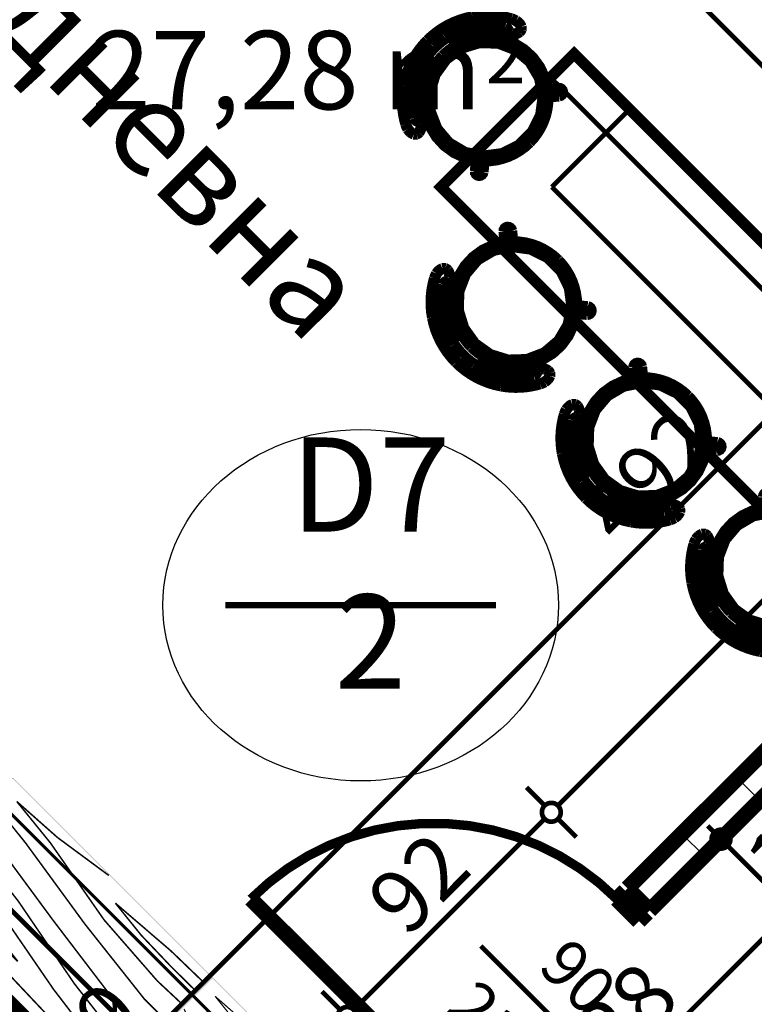
# Model space of a CAD drawing. Extents: x 77007 to 96231, y 86362 to 97631.
# Drawn here: x 80419 to 80653, y 90542 to 90856 of the extents above; entities that cross this region are included whole.
import ezdxf
from ezdxf.enums import TextEntityAlignment as Align

# ---------------------------------------------------------------- set-up
doc = ezdxf.new("R2010")
doc.units = 0
doc.header["$MEASUREMENT"] = 0
doc.linetypes.add('Dashed3', pattern=[35.111111, 16.666667, -18.444444])
doc.linetypes.add('Double Dashed copy', pattern=[226.666667, 100, -50, 26.666667, -50])
for name, color, linetype in [('0help', 7, 'Continuous'), ('Fills', 7, 'Continuous'), ('KOTI-ext', 7, 'Continuous'), ('N stai', 7, 'Continuous'), ('TEXT', 7, 'Continuous'), ('wall-ext', 7, 'Continuous')]:
    doc.layers.add(name, color=color, linetype=linetype)
doc.styles.add('GENERATED_STYLE_1', font='TIMES.TTF')
doc.dimstyles.new('Dimstyle_6D6DD', dxfattribs={"dimtxt": 20, "dimasz": 11.4, "dimexe": 0.18, "dimexo": 0, "dimgap": 0.09, "dimtad": 1, "dimdec": 0, "dimzin": 0, "dimdsep": 46, "dimtxsty": 'GENERATED_STYLE_1', "dimblk": 'ARROWHEAD_1', "dimblk1": 'ARROWHEAD_1', "dimblk2": 'ARROWHEAD_1', "dimcen": 0.09, "dimclrd": 11, "dimclre": 11, "dimclrt": 11, "dimazin": 0, "dimtfac": 1, "dimtdec": 4, "dimtmove": 0, "dimatfit": 0, "dimfxl": 0, "dimtolj": 1, "dimtzin": 0, "dimarcsym": 0})

# ---------------------------------------------------------------- blocks, each defined once
blk = doc.blocks.new('HATCH_1075', base_point=(80075.94, 90894.61))
at = {"layer": 'Fills', "color": 133, "style": 'GENERATED_STYLE_1', "oblique": 0}
blk.add_text('27,28 m', height=25, dxfattribs=at).set_placement((80565.94, 90827.09), align=Align.RIGHT)
blk.add_text('2', height=16.67, dxfattribs=at).set_placement((80567.18, 90835.42))
blk = doc.blocks.new('D1_Metal_1339')
at = {"color": 0, "linetype": 'Continuous', "const_width": 5}
for points in [[(41.2, 0), (41.2, 82.4)], [(-41.2, 0), (-45, 0)], [(-45, 0), (-45, -10)], [(-41.2, -10), (-41.2, 0)], [(45, 0), (41.2, 0)], [(41.2, 0), (41.2, -10)], [(45, -10), (45, 0)], [(-45, -10), (-41.2, -10)], [(41.2, -10), (45, -10)]]:
    blk.add_lwpolyline(points, dxfattribs=at)
at = {"color": 0, "linetype": 'Continuous', "const_width": 3}
blk.add_lwpolyline([(41.2, 82.4, 0.414214), (-41.2, 0)], format="xyb", dxfattribs=at)
blk = doc.blocks.new('Window-Door_Marker_-_70_20130')
at = {"color": 11, "linetype": 'Continuous', "const_width": 1.5}
blk.add_lwpolyline([(0, -30), (0, 20)], dxfattribs=at)
blk.add_lwpolyline([(-20, -50, 1), (20, -50, 1)], format="xyb", close=True, dxfattribs=at)
at = {"color": 11, "style": 'GENERATED_STYLE_1'}
for tag, p in [('AC_WIDO_B_SIZE', (-22.5, 13.75)), ('AC_WIDO_A_SIZE', (7.5, 2.5))]:
    blk.add_attdef(tag, p, '', height=15, rotation=-90, dxfattribs=at)
blk.add_attdef('AC_MarkerText_1', (-5.625, -57.5), '', height=15, dxfattribs=at)
blk = doc.blocks.new('WALL_3256', base_point=(80489.95, 90456.56))
at = {"layer": 'wall-ext'}
h = blk.add_hatch(dxfattribs=at)
h.set_pattern_fill('CONCRETE BLOCK', scale=25, angle=45, style=0, pattern_type=0)
h.set_pattern_definition([(45, (0, 0), (-17.6776695, 17.6776695), []), (135, (0, 0), (17.6776695, 17.6776695), [])])
h.paths.add_polyline_path([(80800.02, 90752.49), (80792.95, 90759.56), (80612.28, 90578.89), (80619.36, 90571.82)], flags=0)
at = {"layer": 'wall-ext', "color": 7, "linetype": 'Continuous', "const_width": 5}
for points in [[(80849.87, 90816.48), (80612.28, 90578.89)], [(80619.36, 90571.82), (80663.9, 90616.37)], [(80612.28, 90578.89), (80619.36, 90571.82)]]:
    blk.add_lwpolyline(points, dxfattribs=at)
at = {"layer": 'wall-ext', "color": 133, "xscale": -1, "rotation": 44.99999999999562}
blk.add_blockref('D1_Metal_1339', (80579.76, 90546.36), dxfattribs=at)
at = {"layer": 'wall-ext', "color": 133, "rotation": 44.99999999999562}
blk.add_blockref('Window-Door_Marker_-_70_20130', (80579.76, 90546.36), dxfattribs=at).add_auto_attribs({'AC_MarkerText_1': '2', 'AC_WIDO_A_SIZE': '90', 'AC_WIDO_B_SIZE': '210'})
blk = doc.blocks.new('WALL_3455', base_point=(80659.3, 90287.21))
at = {"layer": 'wall-ext', "color": 7, "linetype": 'Continuous', "const_width": 5}
blk.add_lwpolyline([(80447.88, 90509.95), (80069.58, 90888.25)], dxfattribs=at)
blk = doc.blocks.new('PLN_BIBF2-7')
at = {"layer": '0help', "color": 0, "linetype": 'ByBlock'}
for points, const_width in [([(320, -64), (-320, -64)], 0.5), ([(-320, -64), (-320, -704)], 0.5), ([(320, -704), (320, -64)], 0.5), ([(-297, -103.7), (-312, -104.1)], 3.5), ([(-15, -126.2), (-297, -103.7)], 3.5), ([(312, -112.2), (180, -115.7)], 3.5), ([(180, -115.7), (-15, -126.2)], 3.5), ([(-314.1, -176.8), (-18, -189.2)], 3.5), ([(216, -180.2), (315, -166.7)], 3.5), ([(-18, -189.2), (-180, -225.2)], 3.5), ([(84, -211.7), (216, -180.2)], 3.5), ([(-120, -280.2), (84, -211.7)], 3.5), ([(-180, -225.2), (-312.1, -243.4)], 3.5), ([(108, -288.2), (231, -261.2)], 3.5), ([(231, -261.2), (309, -256.7)], 3.5), ([(-314.2, -321.2), (-120, -280.2)], 3.5), ([(-114, -364.7), (108, -288.2)], 3.5), ([(177, -360.2), (309, -346.7)], 3.5), ([(-314, -407.1), (-114, -364.7)], 3.5), ([(-27, -409.7), (177, -360.2)], 3.5), ([(-294, -482.7), (-27, -409.7)], 3.5), ([(30, -490.7), (246, -445.7)], 3.5), ([(246, -445.7), (312, -445.7)], 3.5), ([(-314.1, -493.7), (-294, -482.7)], 3.5), ([(-195, -553.7), (30, -490.7)], 3.5), ([(237, -535.7), (54, -558.2)], 3.5), ([(312, -540.2), (237, -535.7)], 3.5), ([(-311.9, -576.8), (-195, -553.7)], 3.5), ([(54, -558.2), (-156, -625.7)], 3.5), ([(-156, -625.7), (-276, -648.2)], 3.5), ([(138, -621.2), (45, -639.2)], 3.5), ([(237, -616.7), (138, -621.2)], 3.5), ([(309, -617.7), (237, -616.7)], 3.5), ([(-276, -648.2), (-153, -661.7)], 3.5), ([(45, -639.2), (210, -661.7)], 3.5), ([(-153, -661.7), (-9.9, -700.3)], 3.5), ([(210, -661.7), (309, -665.2)], 3.5), ([(-320, -704), (320, -704)], 0.5)]:
    blk.add_lwpolyline(points, dxfattribs=dict(at, const_width=const_width))
blk = doc.blocks.new('Design_Chair_02_4417')
at = {"layer": '0help', "color": 0, "linetype": 'ByBlock', "const_width": 3.5}
for points in [[(24.5, 46), (22.45, 45.92), (20.4, 45.69), (18.39, 45.31), (16.4, 44.78), (14.47, 44.09), (12.59, 43.27), (10.78, 42.31), (9.06, 41.21)], [(39.94, 41.21), (38.22, 42.31), (36.41, 43.27), (34.53, 44.09), (32.6, 44.78), (30.61, 45.31), (28.6, 45.69), (26.55, 45.92), (24.5, 46)], [(19.97, 42.41), (17.54, 41.81), (15.19, 40.96), (12.94, 39.87), (10.82, 38.56), (8.85, 37.03), (7.06, 35.31), (5.46, 33.41), (4.07, 31.36)], [(24.5, 42.78), (23.93, 42.77), (23.36, 42.75), (22.8, 42.72), (22.23, 42.67), (21.67, 42.61), (21.1, 42.54), (20.54, 42.45), (19.98, 42.35)], [(20.28, 40.85), (19.98, 42.35)], [(29.02, 42.35), (28.46, 42.45), (27.9, 42.54), (27.33, 42.61), (26.77, 42.67), (26.2, 42.72), (25.64, 42.75), (25.07, 42.77), (24.5, 42.78)], [(28.72, 40.85), (29.02, 42.35)], [(44.93, 31.36), (43.54, 33.41), (41.94, 35.31), (40.15, 37.03), (38.18, 38.56), (36.06, 39.87), (33.81, 40.96), (31.46, 41.81), (29.03, 42.41)], [(9.06, 41.21), (7.78, 40.28), (6.57, 39.28), (5.41, 38.2), (4.33, 37.06), (3.31, 35.86), (2.37, 34.61), (1.5, 33.3), (0.71, 31.94)], [(20.28, 40.85), (19.15, 40.61), (18.04, 40.3), (16.94, 39.94), (15.86, 39.52), (14.81, 39.05), (13.79, 38.53), (12.79, 37.95), (11.83, 37.32)], [(24.5, 39.08), (23.11, 39.03), (21.72, 38.88), (20.35, 38.65), (19, 38.31), (17.68, 37.89), (16.39, 37.38), (15.14, 36.77), (13.94, 36.09)], [(35.06, 36.09), (33.86, 36.77), (32.61, 37.38), (31.32, 37.89), (30, 38.31), (28.65, 38.65), (27.28, 38.88), (25.89, 39.03), (24.5, 39.08)], [(37.17, 37.32), (36.21, 37.95), (35.21, 38.53), (34.19, 39.05), (33.14, 39.52), (32.06, 39.94), (30.96, 40.3), (29.85, 40.61), (28.72, 40.85)], [(48.29, 31.94), (47.5, 33.3), (46.63, 34.61), (45.69, 35.86), (44.67, 37.06), (43.59, 38.2), (42.43, 39.28), (41.22, 40.28), (39.94, 41.21)], [(11.83, 37.32), (10.78, 36.56), (9.78, 35.73), (8.84, 34.85), (7.95, 33.92), (7.11, 32.93), (6.34, 31.9), (5.63, 30.83), (4.98, 29.71)], [(12.27, 34.97), (11.02, 36.74)], [(12.27, 34.97), (12.56, 34.71), (12.92, 34.57), (13.32, 34.58), (13.67, 34.73), (13.95, 35.01), (14.09, 35.37), (14.08, 35.76), (13.92, 36.11)], [(12.66, 37.87), (13.92, 36.11)], [(35.08, 36.11), (34.92, 35.76), (34.91, 35.37), (35.05, 35.01), (35.33, 34.73), (35.68, 34.58), (36.08, 34.57), (36.44, 34.71), (36.73, 34.97)], [(36.34, 37.87), (35.08, 36.11)], [(36.73, 34.97), (37.98, 36.74)], [(44.02, 29.71), (43.37, 30.83), (42.66, 31.9), (41.89, 32.93), (41.05, 33.92), (40.16, 34.85), (39.22, 35.73), (38.22, 36.56), (37.17, 37.32)], [(12.29, 34.95), (9.51, 32.37), (7.28, 29.3), (5.69, 25.87), (4.81, 22.21), (4.65, 18.45), (5.23, 14.73), (6.53, 11.18), (8.49, 7.95)], [(40.51, 7.95), (42.47, 11.18), (43.77, 14.73), (44.35, 18.45), (44.19, 22.21), (43.31, 25.87), (41.72, 29.3), (39.49, 32.37), (36.71, 34.95)], [(0.13, 30.45), (0.1, 30.29), (0.06, 30.13), (0.04, 29.96), (0.02, 29.8), (0.01, 29.64), (0, 29.47), (0, 29.31), (0.01, 29.14)], [(0.71, 31.94), (0.62, 31.76), (0.53, 31.58), (0.45, 31.4), (0.38, 31.21), (0.31, 31.02), (0.24, 30.83), (0.19, 30.64), (0.13, 30.45)], [(4.07, 31.36), (3.98, 31.19), (3.92, 31.02), (3.88, 30.83), (3.87, 30.64), (3.88, 30.45), (3.92, 30.27), (3.99, 30.09), (4.08, 29.93)], [(4.05, 28.41), (4.19, 28.56), (4.31, 28.71), (4.44, 28.87), (4.56, 29.03), (4.67, 29.2), (4.78, 29.37), (4.88, 29.54), (4.98, 29.71)], [(44.02, 29.71), (44.12, 29.54), (44.22, 29.37), (44.33, 29.2), (44.44, 29.03), (44.56, 28.87), (44.69, 28.71), (44.81, 28.56), (44.95, 28.41)], [(44.92, 29.93), (45.01, 30.09), (45.08, 30.27), (45.12, 30.45), (45.13, 30.64), (45.12, 30.83), (45.08, 31.02), (45.02, 31.19), (44.93, 31.36)], [(48.87, 30.45), (48.81, 30.64), (48.76, 30.83), (48.69, 31.02), (48.62, 31.21), (48.55, 31.4), (48.47, 31.58), (48.38, 31.76), (48.29, 31.94)], [(48.99, 29.14), (49, 29.31), (49, 29.47), (48.99, 29.64), (48.98, 29.8), (48.96, 29.96), (48.94, 30.13), (48.9, 30.29), (48.87, 30.45)], [(0.01, 29.14), (0.02, 28.99), (0.04, 28.83), (0.07, 28.68), (0.11, 28.53), (0.15, 28.38), (0.2, 28.24), (0.27, 28.09), (0.33, 27.95)], [(0.33, 27.95), (0.39, 27.86), (0.45, 27.76), (0.52, 27.68), (0.6, 27.6), (0.68, 27.52), (0.77, 27.45), (0.86, 27.39), (0.96, 27.33)], [(0.96, 27.33), (1.06, 27.28), (1.17, 27.24), (1.28, 27.21), (1.39, 27.19), (1.5, 27.17), (1.61, 27.16), (1.72, 27.16), (1.84, 27.17)], [(1.84, 27.17), (1.99, 27.19), (2.15, 27.22), (2.3, 27.26), (2.45, 27.31), (2.6, 27.36), (2.74, 27.42), (2.89, 27.49), (3.02, 27.57)], [(3.02, 27.57), (3.17, 27.66), (3.3, 27.75), (3.44, 27.85), (3.57, 27.95), (3.7, 28.06), (3.82, 28.17), (3.94, 28.28), (4.05, 28.41)], [(44.95, 28.41), (45.06, 28.28), (45.18, 28.17), (45.3, 28.06), (45.43, 27.95), (45.56, 27.85), (45.7, 27.75), (45.83, 27.66), (45.98, 27.57)], [(45.98, 27.57), (46.11, 27.49), (46.26, 27.42), (46.4, 27.36), (46.55, 27.31), (46.7, 27.26), (46.85, 27.22), (47.01, 27.19), (47.16, 27.17)], [(47.16, 27.17), (47.28, 27.16), (47.39, 27.16), (47.5, 27.17), (47.61, 27.19), (47.72, 27.21), (47.83, 27.24), (47.94, 27.28), (48.04, 27.33)], [(48.04, 27.33), (48.14, 27.39), (48.23, 27.45), (48.32, 27.52), (48.4, 27.6), (48.48, 27.68), (48.55, 27.76), (48.61, 27.86), (48.67, 27.95)], [(48.67, 27.95), (48.73, 28.09), (48.8, 28.24), (48.85, 28.38), (48.89, 28.53), (48.93, 28.68), (48.96, 28.83), (48.98, 28.99), (48.99, 29.14)], [(8.49, 7.95), (5.79, 5.73)], [(10.11, 6.06), (10.42, 6.43), (10.56, 6.9), (10.5, 7.38), (10.27, 7.8), (9.88, 8.1), (9.41, 8.24), (8.92, 8.18), (8.49, 7.95)], [(40.51, 7.95), (40.08, 8.18), (39.59, 8.24), (39.12, 8.1), (38.73, 7.8), (38.5, 7.38), (38.44, 6.9), (38.58, 6.43), (38.89, 6.06)], [(40.51, 7.95), (43.21, 5.73)], [(5.79, 5.73), (5.49, 5.35), (5.35, 4.89), (5.4, 4.41), (5.64, 3.98), (6.02, 3.68), (6.49, 3.55), (6.98, 3.6), (7.41, 3.83)], [(7.41, 3.83), (10.11, 6.06)], [(10.11, 6.06), (11.57, 4.7), (13.16, 3.49), (14.87, 2.45), (16.67, 1.58), (18.56, 0.89), (20.51, 0.4), (22.49, 0.1), (24.5, 0)], [(24.5, 0), (26.51, 0.1), (28.49, 0.4), (30.44, 0.89), (32.33, 1.58), (34.13, 2.45), (35.84, 3.49), (37.43, 4.7), (38.89, 6.06)], [(41.59, 3.83), (38.89, 6.06)], [(41.59, 3.83), (42.02, 3.6), (42.51, 3.55), (42.98, 3.68), (43.36, 3.98), (43.6, 4.41), (43.65, 4.89), (43.51, 5.35), (43.21, 5.73)]]:
    blk.add_lwpolyline(points, dxfattribs=at)
blk.add_lwpolyline([(24.5, 37.53), (18.56, 36.55), (13.26, 33.74), (9.17, 29.38), (6.75, 23.95), (6.26, 18.05), (7.74, 12.31), (11.03, 7.35), (15.79, 3.71), (21.49, 1.79), (27.51, 1.79), (33.21, 3.71), (37.97, 7.35), (41.26, 12.31), (42.74, 18.05), (42.25, 23.95), (39.83, 29.38), (35.74, 33.74), (30.44, 36.55)], close=True, dxfattribs=at)
at = {"layer": '0help', "color": 0, "linetype": 'ByBlock'}
blk.add_point((24.5, 0), dxfattribs=at)
blk.add_point((24.5, 0), dxfattribs=at)
blk = doc.blocks.new('Design_Table_01_4714')
at = {"layer": '0help', "color": 0, "linetype": 'ByBlock', "const_width": 3.5}
blk.add_lwpolyline([(200, 0), (200, 60), (0, 60), (0, 0)], close=True, dxfattribs=at)
blk = doc.blocks.new('Design_Chair_02_4395')
at = {"layer": '0help', "color": 0, "linetype": 'ByBlock', "const_width": 3.5}
for points in [[(24.5, 46), (22.45, 45.92), (20.4, 45.69), (18.39, 45.31), (16.4, 44.78), (14.47, 44.09), (12.59, 43.27), (10.78, 42.31), (9.06, 41.21)], [(39.94, 41.21), (38.22, 42.31), (36.41, 43.27), (34.53, 44.09), (32.6, 44.78), (30.61, 45.31), (28.6, 45.69), (26.55, 45.92), (24.5, 46)], [(19.97, 42.41), (17.54, 41.81), (15.19, 40.96), (12.94, 39.87), (10.82, 38.56), (8.85, 37.03), (7.06, 35.31), (5.46, 33.41), (4.07, 31.36)], [(24.5, 42.78), (23.93, 42.77), (23.36, 42.75), (22.8, 42.72), (22.23, 42.67), (21.67, 42.61), (21.1, 42.54), (20.54, 42.45), (19.98, 42.35)], [(20.28, 40.85), (19.98, 42.35)], [(29.02, 42.35), (28.46, 42.45), (27.9, 42.54), (27.33, 42.61), (26.77, 42.67), (26.2, 42.72), (25.64, 42.75), (25.07, 42.77), (24.5, 42.78)], [(28.72, 40.85), (29.02, 42.35)], [(44.93, 31.36), (43.54, 33.41), (41.94, 35.31), (40.15, 37.03), (38.18, 38.56), (36.06, 39.87), (33.81, 40.96), (31.46, 41.81), (29.03, 42.41)], [(9.06, 41.21), (7.78, 40.28), (6.57, 39.28), (5.41, 38.2), (4.33, 37.06), (3.31, 35.86), (2.37, 34.61), (1.5, 33.3), (0.71, 31.94)], [(20.28, 40.85), (19.15, 40.61), (18.04, 40.3), (16.94, 39.94), (15.86, 39.52), (14.81, 39.05), (13.79, 38.53), (12.79, 37.95), (11.83, 37.32)], [(24.5, 39.08), (23.11, 39.03), (21.72, 38.88), (20.35, 38.65), (19, 38.31), (17.68, 37.89), (16.39, 37.38), (15.14, 36.77), (13.94, 36.09)], [(35.06, 36.09), (33.86, 36.77), (32.61, 37.38), (31.32, 37.89), (30, 38.31), (28.65, 38.65), (27.28, 38.88), (25.89, 39.03), (24.5, 39.08)], [(37.17, 37.32), (36.21, 37.95), (35.21, 38.53), (34.19, 39.05), (33.14, 39.52), (32.06, 39.94), (30.96, 40.3), (29.85, 40.61), (28.72, 40.85)], [(48.29, 31.94), (47.5, 33.3), (46.63, 34.61), (45.69, 35.86), (44.67, 37.06), (43.59, 38.2), (42.43, 39.28), (41.22, 40.28), (39.94, 41.21)], [(11.83, 37.32), (10.78, 36.56), (9.78, 35.73), (8.84, 34.85), (7.95, 33.92), (7.11, 32.93), (6.34, 31.9), (5.63, 30.83), (4.98, 29.71)], [(12.27, 34.97), (11.02, 36.74)], [(12.27, 34.97), (12.56, 34.71), (12.92, 34.57), (13.32, 34.58), (13.67, 34.73), (13.95, 35.01), (14.09, 35.37), (14.08, 35.76), (13.92, 36.11)], [(12.66, 37.87), (13.92, 36.11)], [(35.08, 36.11), (34.92, 35.76), (34.91, 35.37), (35.05, 35.01), (35.33, 34.73), (35.68, 34.58), (36.08, 34.57), (36.44, 34.71), (36.73, 34.97)], [(36.34, 37.87), (35.08, 36.11)], [(36.73, 34.97), (37.98, 36.74)], [(44.02, 29.71), (43.37, 30.83), (42.66, 31.9), (41.89, 32.93), (41.05, 33.92), (40.16, 34.85), (39.22, 35.73), (38.22, 36.56), (37.17, 37.32)], [(12.29, 34.95), (9.51, 32.37), (7.28, 29.3), (5.69, 25.87), (4.81, 22.21), (4.65, 18.45), (5.23, 14.73), (6.53, 11.18), (8.49, 7.95)], [(40.51, 7.95), (42.47, 11.18), (43.77, 14.73), (44.35, 18.45), (44.19, 22.21), (43.31, 25.87), (41.72, 29.3), (39.49, 32.37), (36.71, 34.95)], [(0.13, 30.45), (0.1, 30.29), (0.06, 30.13), (0.04, 29.96), (0.02, 29.8), (0.01, 29.64), (0, 29.47), (0, 29.31), (0.01, 29.14)], [(0.71, 31.94), (0.62, 31.76), (0.53, 31.58), (0.45, 31.4), (0.38, 31.21), (0.31, 31.02), (0.24, 30.83), (0.19, 30.64), (0.13, 30.45)], [(4.07, 31.36), (3.98, 31.19), (3.92, 31.02), (3.88, 30.83), (3.87, 30.64), (3.88, 30.45), (3.92, 30.27), (3.99, 30.09), (4.08, 29.93)], [(4.05, 28.41), (4.19, 28.56), (4.31, 28.71), (4.44, 28.87), (4.56, 29.03), (4.67, 29.2), (4.78, 29.37), (4.88, 29.54), (4.98, 29.71)], [(44.02, 29.71), (44.12, 29.54), (44.22, 29.37), (44.33, 29.2), (44.44, 29.03), (44.56, 28.87), (44.69, 28.71), (44.81, 28.56), (44.95, 28.41)], [(44.92, 29.93), (45.01, 30.09), (45.08, 30.27), (45.12, 30.45), (45.13, 30.64), (45.12, 30.83), (45.08, 31.02), (45.02, 31.19), (44.93, 31.36)], [(48.87, 30.45), (48.81, 30.64), (48.76, 30.83), (48.69, 31.02), (48.62, 31.21), (48.55, 31.4), (48.47, 31.58), (48.38, 31.76), (48.29, 31.94)], [(48.99, 29.14), (49, 29.31), (49, 29.47), (48.99, 29.64), (48.98, 29.8), (48.96, 29.96), (48.94, 30.13), (48.9, 30.29), (48.87, 30.45)], [(0.01, 29.14), (0.02, 28.99), (0.04, 28.83), (0.07, 28.68), (0.11, 28.53), (0.15, 28.38), (0.2, 28.24), (0.27, 28.09), (0.33, 27.95)], [(0.33, 27.95), (0.39, 27.86), (0.45, 27.76), (0.52, 27.68), (0.6, 27.6), (0.68, 27.52), (0.77, 27.45), (0.86, 27.39), (0.96, 27.33)], [(0.96, 27.33), (1.06, 27.28), (1.17, 27.24), (1.28, 27.21), (1.39, 27.19), (1.5, 27.17), (1.61, 27.16), (1.72, 27.16), (1.84, 27.17)], [(1.84, 27.17), (1.99, 27.19), (2.15, 27.22), (2.3, 27.26), (2.45, 27.31), (2.6, 27.36), (2.74, 27.42), (2.89, 27.49), (3.02, 27.57)], [(3.02, 27.57), (3.17, 27.66), (3.3, 27.75), (3.44, 27.85), (3.57, 27.95), (3.7, 28.06), (3.82, 28.17), (3.94, 28.28), (4.05, 28.41)], [(44.95, 28.41), (45.06, 28.28), (45.18, 28.17), (45.3, 28.06), (45.43, 27.95), (45.56, 27.85), (45.7, 27.75), (45.83, 27.66), (45.98, 27.57)], [(45.98, 27.57), (46.11, 27.49), (46.26, 27.42), (46.4, 27.36), (46.55, 27.31), (46.7, 27.26), (46.85, 27.22), (47.01, 27.19), (47.16, 27.17)], [(47.16, 27.17), (47.28, 27.16), (47.39, 27.16), (47.5, 27.17), (47.61, 27.19), (47.72, 27.21), (47.83, 27.24), (47.94, 27.28), (48.04, 27.33)], [(48.04, 27.33), (48.14, 27.39), (48.23, 27.45), (48.32, 27.52), (48.4, 27.6), (48.48, 27.68), (48.55, 27.76), (48.61, 27.86), (48.67, 27.95)], [(48.67, 27.95), (48.73, 28.09), (48.8, 28.24), (48.85, 28.38), (48.89, 28.53), (48.93, 28.68), (48.96, 28.83), (48.98, 28.99), (48.99, 29.14)], [(8.49, 7.95), (5.79, 5.73)], [(10.11, 6.06), (10.42, 6.43), (10.56, 6.9), (10.5, 7.38), (10.27, 7.8), (9.88, 8.1), (9.41, 8.24), (8.92, 8.18), (8.49, 7.95)], [(40.51, 7.95), (40.08, 8.18), (39.59, 8.24), (39.12, 8.1), (38.73, 7.8), (38.5, 7.38), (38.44, 6.9), (38.58, 6.43), (38.89, 6.06)], [(40.51, 7.95), (43.21, 5.73)], [(5.79, 5.73), (5.49, 5.35), (5.35, 4.89), (5.4, 4.41), (5.64, 3.98), (6.02, 3.68), (6.49, 3.55), (6.98, 3.6), (7.41, 3.83)], [(7.41, 3.83), (10.11, 6.06)], [(10.11, 6.06), (11.57, 4.7), (13.16, 3.49), (14.87, 2.45), (16.67, 1.58), (18.56, 0.89), (20.51, 0.4), (22.49, 0.1), (24.5, 0)], [(24.5, 0), (26.51, 0.1), (28.49, 0.4), (30.44, 0.89), (32.33, 1.58), (34.13, 2.45), (35.84, 3.49), (37.43, 4.7), (38.89, 6.06)], [(41.59, 3.83), (38.89, 6.06)], [(41.59, 3.83), (42.02, 3.6), (42.51, 3.55), (42.98, 3.68), (43.36, 3.98), (43.6, 4.41), (43.65, 4.89), (43.51, 5.35), (43.21, 5.73)]]:
    blk.add_lwpolyline(points, dxfattribs=at)
blk.add_lwpolyline([(24.5, 37.53), (18.56, 36.55), (13.26, 33.74), (9.17, 29.38), (6.75, 23.95), (6.26, 18.05), (7.74, 12.31), (11.03, 7.35), (15.79, 3.71), (21.49, 1.79), (27.51, 1.79), (33.21, 3.71), (37.97, 7.35), (41.26, 12.31), (42.74, 18.05), (42.25, 23.95), (39.83, 29.38), (35.74, 33.74), (30.44, 36.55)], close=True, dxfattribs=at)
at = {"layer": '0help', "color": 0, "linetype": 'ByBlock'}
blk.add_point((24.5, 0), dxfattribs=at)
blk.add_point((24.5, 0), dxfattribs=at)
blk = doc.blocks.new('*D3281')
at = {"layer": 'KOTI-ext', "color": 11, "linetype": 'Continuous', "const_width": 1.5}
for points in [[(80795.23, 90871.12), (80789.4, 90876.95)], [(80799.48, 90871.12), (80801.6, 90873.24)], [(80451.58, 90523.22), (80795.23, 90866.87)], [(80805.31, 90861.04), (80799.48, 90866.87)], [(80447.34, 90523.22), (80441.51, 90529.06)], [(80457.42, 90513.15), (80451.58, 90518.98)]]:
    blk.add_lwpolyline(points, dxfattribs=at)
for points in [[(80794.36, 90869, 1), (80800.36, 90869, 1)], [(80446.46, 90521.1, 1), (80452.46, 90521.1, 1)]]:
    blk.add_lwpolyline(points, format="xyb", close=True, dxfattribs=at)
at = {"layer": 'KOTI-ext', "color": 11, "style": 'GENERATED_STYLE_1', "oblique": 0}
for s, p in [('492', (80609.97, 90687.27)), ('9', (80448.75, 90526.05))]:
    blk.add_text(s, height=20, rotation=45, dxfattribs=at).set_placement(p)
blk = doc.blocks.new('ARROWHEAD_1')
at = {"color": 0, "linetype": 'Continuous'}
blk.add_line((0, 0), (-1, 0), dxfattribs=at)
blk.add_circle((0, 0), 0.25, dxfattribs=at)
blk = doc.blocks.new('*D4709')
at = {"layer": 'KOTI-ext', "color": 11, "linetype": 'Continuous', "const_width": 1.5}
for points in [[(80525.12, 90540.19), (80585.93, 90601)], [(80520.88, 90540.19), (80515.04, 90546.03)], [(80530.95, 90530.12), (80525.12, 90535.95)]]:
    blk.add_lwpolyline(points, dxfattribs=at)
blk.add_lwpolyline([(80520, 90538.07, 1), (80526, 90538.07, 1)], format="xyb", close=True, dxfattribs=at)
at = {"layer": 'KOTI-ext', "color": 11, "style": 'GENERATED_STYLE_1', "oblique": 0}
blk.add_text('92', height=20, rotation=45, dxfattribs=at).set_placement((80542.09, 90562.82))
blk = doc.blocks.new('*D4710')
at = {"layer": 'KOTI-ext', "color": 11, "linetype": 'Continuous', "const_width": 1.5}
for points in [[(80781.09, 90800.41), (80775.26, 90806.24)], [(80590.17, 90605.25), (80781.09, 90796.17)], [(80791.17, 90790.33), (80785.33, 90796.17)], [(80585.93, 90605.25), (80580.1, 90611.08)], [(80596.01, 90595.17), (80590.17, 90601)]]:
    blk.add_lwpolyline(points, dxfattribs=at)
for points in [[(80780.21, 90798.29, 1), (80786.21, 90798.29, 1)], [(80585.05, 90603.13, 1), (80591.05, 90603.13, 1)]]:
    blk.add_lwpolyline(points, format="xyb", close=True, dxfattribs=at)
at = {"layer": 'KOTI-ext', "color": 11, "style": 'GENERATED_STYLE_1', "oblique": 0}
blk.add_text('276', height=20, rotation=45, dxfattribs=at).set_placement((80666.89, 90687.62))
blk = doc.blocks.new('*D4728')
at = {"layer": 'KOTI-ext', "color": 11, "linetype": 'Continuous', "const_width": 1.5}
for points in [[(80092.6, 90911.27), (80086.77, 90905.44)], [(80082.53, 90901.2), (80076.69, 90895.36)], [(80508.56, 90479.41), (80086.77, 90901.2)]]:
    blk.add_lwpolyline(points, dxfattribs=at)
for points in [[(80081.65, 90903.32, 1), (80087.65, 90903.32, 1)], [(80507.68, 90477.28, 1), (80513.68, 90477.28, 1)]]:
    blk.add_lwpolyline(points, format="xyb", close=True, dxfattribs=at)
at = {"layer": 'KOTI-ext', "color": 11, "style": 'GENERATED_STYLE_1', "oblique": 0}
for s, height, p in [('30', 20, (80089.6, 90904.02)), ('5', 13.33, (80328.78, 90674.27)), ('10', 20, (80492.29, 90501.33))]:
    blk.add_text(s, height=height, rotation=315, dxfattribs=at).set_placement(p)
blk.add_text('602', height=20, rotation=315, dxfattribs=at).set_placement((80323.47, 90670.15), align=Align.RIGHT)
blk = doc.blocks.new('*D4966')
at = {"layer": 'KOTI-ext', "color": 11, "linetype": 'Continuous', "const_width": 1.5}
for points in [[(80527.32, 90434.75), (80684.3, 90591.73)], [(80523.08, 90434.75), (80517.24, 90440.58)], [(80533.15, 90424.67), (80527.32, 90430.51)]]:
    blk.add_lwpolyline(points, dxfattribs=at)
blk.add_lwpolyline([(80522.2, 90432.63, 1), (80528.2, 90432.63, 1)], format="xyb", close=True, dxfattribs=at)
at = {"layer": 'KOTI-ext', "color": 11, "style": 'GENERATED_STYLE_1', "oblique": 0}
for s, p in [('10', (80662.38, 90575.47)), ('228', (80597.68, 90510.76)), ('16', (80524.49, 90437.58))]:
    blk.add_text(s, height=20, rotation=45, dxfattribs=at).set_placement(p)
blk = doc.blocks.new('*D5947')
at = {"layer": 'KOTI-ext', "color": 11, "linetype": 'Continuous', "const_width": 1.5}
for points in [[(80762.84, 90489.74), (80757.01, 90483.9)], [(80796.61, 90440.06), (80757.01, 90479.66)], [(80806.68, 90445.9), (80800.85, 90440.06)], [(80796.61, 90435.82), (80790.77, 90429.99)], [(80802.97, 90433.7), (80800.85, 90435.82)]]:
    blk.add_lwpolyline(points, dxfattribs=at)
blk.add_lwpolyline([(80795.73, 90437.94, 1), (80801.73, 90437.94, 1)], format="xyb", close=True, dxfattribs=at)
at = {"layer": 'KOTI-ext', "color": 11, "style": 'GENERATED_STYLE_1', "oblique": 0}
blk.add_text('62', height=20, rotation=315, dxfattribs=at).set_placement((80769.03, 90473.3))
blk = doc.blocks.new('*D5948')
at = {"layer": 'KOTI-ext', "color": 11, "linetype": 'Continuous', "const_width": 1.5}
for points in [[(80708.39, 90544.18), (80702.56, 90538.35)], [(80698.32, 90534.11), (80692.48, 90528.27)], [(80752.76, 90483.9), (80702.56, 90534.11)], [(80752.76, 90479.66), (80746.93, 90473.83)]]:
    blk.add_lwpolyline(points, dxfattribs=at)
for points in [[(80697.44, 90536.23, 1), (80703.44, 90536.23, 1)], [(80751.89, 90481.78, 1), (80757.89, 90481.78, 1)]]:
    blk.add_lwpolyline(points, format="xyb", close=True, dxfattribs=at)
at = {"layer": 'KOTI-ext', "color": 11, "style": 'GENERATED_STYLE_1', "oblique": 0}
blk.add_text('77', height=20, rotation=315, dxfattribs=at).set_placement((80719.88, 90522.44))
blk = doc.blocks.new('*D5949')
at = {"layer": 'KOTI-ext', "color": 11, "linetype": 'Continuous', "const_width": 1.5}
for points in [[(80650.06, 90602.52), (80644.22, 90596.69)], [(80639.98, 90596.69), (80637.86, 90598.81)], [(80639.98, 90592.44), (80634.15, 90586.61)], [(80698.32, 90538.35), (80644.22, 90592.44)], [(80698.32, 90534.11), (80692.48, 90528.27)]]:
    blk.add_lwpolyline(points, dxfattribs=at)
blk.add_lwpolyline([(80639.1, 90594.57, 1), (80645.1, 90594.57, 1)], format="xyb", close=True, dxfattribs=at)
at = {"layer": 'KOTI-ext', "color": 11, "style": 'GENERATED_STYLE_1', "oblique": 0}
blk.add_text('82', height=20, rotation=315, dxfattribs=at).set_placement((80688.66, 90553.67), align=Align.RIGHT)
blk.add_text('5', height=13.33, rotation=315, dxfattribs=at).set_placement((80694.16, 90557.59))
blk = doc.blocks.new('*D6010')
at = {"layer": 'KOTI-ext', "color": 11, "linetype": 'Continuous', "const_width": 1.5}
for points in [[(80578.11, 90922.31), (80583.94, 90928.14)], [(80568.03, 90912.23), (80573.86, 90918.06)], [(80578.11, 90918.06), (80762.66, 90733.51)]]:
    blk.add_lwpolyline(points, dxfattribs=at)
blk.add_lwpolyline([(80572.99, 90920.18, 1), (80578.99, 90920.18, 1)], format="xyb", close=True, dxfattribs=at)
at = {"layer": 'KOTI-ext', "color": 11, "style": 'GENERATED_STYLE_1', "oblique": 0}
blk.add_text('22', height=20, rotation=315, dxfattribs=at).set_placement((80602.15, 90899.68), align=Align.RIGHT)
for s, height, p in [('5', 13.33, (80607.65, 90903.61)), ('267', 20, (80660.84, 90840.99)), ('10', 20, (80744.28, 90757.55))]:
    blk.add_text(s, height=height, rotation=315, dxfattribs=at).set_placement(p)
blk = doc.blocks.new('*D6474')
at = {"layer": 'KOTI-ext', "color": 11, "linetype": 'Continuous', "const_width": 1.5}
for points in [[(80637.7, 90981.9), (80643.53, 90987.73)], [(80627.62, 90971.82), (80633.46, 90977.66)], [(80637.7, 90977.66), (80779.83, 90835.53)], [(80784.07, 90835.53), (80789.9, 90841.36)], [(80773.99, 90825.45), (80779.83, 90831.29)]]:
    blk.add_lwpolyline(points, dxfattribs=at)
for points in [[(80632.58, 90979.78, 1), (80638.58, 90979.78, 1)], [(80778.95, 90833.41, 1), (80784.95, 90833.41, 1)]]:
    blk.add_lwpolyline(points, format="xyb", close=True, dxfattribs=at)
at = {"layer": 'KOTI-ext', "color": 11, "style": 'GENERATED_STYLE_1', "oblique": 0}
blk.add_text('207', height=20, rotation=315, dxfattribs=at).set_placement((80695.68, 90925.33))
blk = doc.blocks.new('*D6516')
at = {"layer": 'KOTI-ext', "color": 11, "linetype": 'Continuous', "const_width": 1.5}
for points in [[(80289.74, 91139.52), (80295.58, 91145.36)], [(80279.67, 91129.45), (80285.5, 91135.28)], [(80289.74, 91135.28), (80727.09, 90697.94)]]:
    blk.add_lwpolyline(points, dxfattribs=at)
blk.add_lwpolyline([(80284.62, 91137.4, 1), (80290.62, 91137.4, 1)], format="xyb", close=True, dxfattribs=at)
at = {"layer": 'KOTI-ext', "color": 11, "style": 'GENERATED_STYLE_1', "oblique": 0}
for s, height, p in [('8', 20, (80292.57, 91138.11)), ('5', 13.33, (80523.62, 90916.49)), ('10', 20, (80708.7, 90721.98))]:
    blk.add_text(s, height=height, rotation=315, dxfattribs=at).set_placement(p)
blk.add_text('624', height=20, rotation=315, dxfattribs=at).set_placement((80518.31, 90912.37), align=Align.RIGHT)
blk = doc.blocks.new('DIM_149', base_point=(78530.73, 88602.36))
at = {"layer": 'KOTI-ext', "color": 11, "linetype": 'Continuous'}
dim = blk.add_linear_dim(base=(78530.73, 88602.36), p1=(80454.25, 90516.31), p2=(80751.94, 90914.41), angle=45, dimstyle='Dimstyle_6D6DD', dxfattribs=at)
dim.commit()
dim.dimension.update_dxf_attribs({"geometry": '*D3281', "text_midpoint": (80608.21, 90699.64), "text_rotation": 45})
blk = doc.blocks.new('DIM_3654', base_point=(80477.74, 90492.82))
at = {"layer": 'KOTI-ext', "color": 11, "linetype": 'Continuous'}
dim = blk.add_linear_dim(base=(80477.74, 90492.82), p1=(80663.3, 90527.87), p2=(80807.45, 90774.05), angle=45, dimstyle='Dimstyle_6D6DD', dxfattribs=at)
dim.commit()
dim.dimension.update_dxf_attribs({"geometry": '*D4710', "text_midpoint": (80665.13, 90700), "text_rotation": 45})
dim = blk.add_aligned_dim(p1=(80598.25, 90462.82), p2=(80663.3, 90527.87), distance=106.42, dimstyle='Dimstyle_6D6DD', dxfattribs=at)
dim.commit()
dim.dimension.update_dxf_attribs({"geometry": '*D4709', "text_midpoint": (80540.32, 90575.19), "text_rotation": 45})
blk = doc.blocks.new('DIM_3655', base_point=(81364.51, 89623.45))
at = {"layer": 'KOTI-ext', "color": 11, "linetype": 'Continuous'}
dim = blk.add_linear_dim(base=(81364.5105, 89623.4534), p1=(80675.9232, 90642.529), p2=(80443.9984, 91262.6679), angle=135, dimstyle='Dimstyle_6D6DD', dxfattribs=at)
dim.commit()
dim.dimension.update_dxf_attribs({"geometry": '*D4728', "text_midpoint": (80309.3304, 90698.4325), "text_rotation": -45})
blk = doc.blocks.new('DIM_3691', base_point=(78898.5, 88805.93))
at = {"layer": 'KOTI-ext', "color": 11, "linetype": 'Continuous'}
dim = blk.add_linear_dim(base=(78898.5, 88805.93), p1=(80367.27, 90590.56), p2=(80741.51, 90538.76), angle=45, dimstyle='Dimstyle_6D6DD', dxfattribs=at)
dim.commit()
dim.dimension.update_dxf_attribs({"geometry": '*D4966', "text_midpoint": (80601.21, 90528.44), "text_rotation": 45})
blk = doc.blocks.new('DIM_3809', base_point=(80754.89, 90481.78))
at = {"layer": 'KOTI-ext', "color": 11, "linetype": 'Continuous'}
for p1, p2, picture, middle in [((80722.24, 90558.03), (80663.9, 90616.37), '*D5949', (80679.82, 90576.65)), ((80776.69, 90503.58), (80722.24, 90558.03), '*D5948', (80732.26, 90524.21)), ((80820.53, 90459.74), (80776.69, 90503.58), '*D5947', (80781.4, 90475.07))]:
    dim = blk.add_aligned_dim(p1=p1, p2=p2, distance=30.83, dimstyle='Dimstyle_6D6DD', dxfattribs=at)
    dim.commit()
    dim.dimension.update_dxf_attribs({"geometry": picture, "text_midpoint": middle, "text_rotation": -45})
blk = doc.blocks.new('DIM_3820', base_point=(80317.54, 91178.63))
at = {"layer": 'KOTI-ext', "color": 11, "linetype": 'Continuous'}
dim = blk.add_linear_dim(base=(80317.54, 91178.63), p1=(80605.92, 90950.12), p2=(80675.92, 90642.53), angle=315, dimstyle='Dimstyle_6D6DD', dxfattribs=at)
dim.commit()
dim.dimension.update_dxf_attribs({"geometry": '*D6010', "text_midpoint": (80673.21, 90842.76), "text_rotation": 315})
blk = doc.blocks.new('DIM_3860', base_point=(80278.13, 91337.22))
at = {"layer": 'KOTI-ext', "color": 11, "linetype": 'Continuous'}
dim = blk.add_linear_dim(base=(80278.13, 91337.22), p1=(80639.86, 90984.06), p2=(80810.63, 90862.09), angle=315, dimstyle='Dimstyle_6D6DD', dxfattribs=at)
dim.commit()
dim.dimension.update_dxf_attribs({"geometry": '*D6474', "text_midpoint": (80713.36, 90921.79), "text_rotation": 315})
blk = doc.blocks.new('DIM_3863', base_point=(80175.9, 91249.13))
at = {"layer": 'KOTI-ext', "color": 11, "linetype": 'Continuous'}
dim = blk.add_linear_dim(base=(80175.9, 91249.13), p1=(80222.31, 91072.1), p2=(80675.92, 90642.53), angle=315, dimstyle='Dimstyle_6D6DD', dxfattribs=at)
dim.commit()
dim.dimension.update_dxf_attribs({"geometry": '*D6516', "text_midpoint": (80504.17, 90940.65), "text_rotation": 315})

msp = doc.modelspace()

# ---------------------------------------------------------------- linework, layer by layer
at = {"color": 45, "linetype": 'Double Dashed copy', "const_width": 1}
msp.add_lwpolyline([(82015.55, 89003.09), (79756.99, 91261.65)], dxfattribs=at)
at = {"layer": '0help', "color": 133, "linetype": 'Dashed3', "const_width": 1.5}
for points in [[(80612.99, 90827.09), (80588.24, 90802.34)], [(80711.98, 90678.6), (80588.24, 90802.34)]]:
    msp.add_lwpolyline(points, dxfattribs=at)
at = {"layer": 'N stai', "color": 211, "linetype": 'Continuous', "const_width": 2}
msp.add_lwpolyline([(80570.46, 90669.1), (80484.2, 90669.1)], dxfattribs=at)
at = {"layer": 'N stai', "color": 211, "linetype": 'Continuous'}
msp.add_ellipse((80527.33, 90669.1), major_axis=(-63, 0), ratio=0.888889, dxfattribs=at)

# ---------------------------------------------------------------- block references
at = {"layer": '0help', "color": 133, "linetype": 'Continuous', "xscale": -1, "rotation": 45}
msp.add_blockref('Design_Chair_02_4417', (80598.44, 90833.86), dxfattribs=at)
at = {"layer": '0help', "color": 133, "linetype": 'Continuous'}
for name, p, rotation in [('Design_Table_01_4714', (80552.89, 90802.34), 315), ('Design_Chair_02_4395', (80607.56, 90761.69), 134.9999999999999), ('Design_Chair_02_4395', (80648.93, 90718.38), 134.9999999999999), ('Design_Chair_02_4395', (80690.23, 90677.08), 134.9999999999999)]:
    msp.add_blockref(name, p, dxfattribs=dict(at, rotation=rotation))
at = {"layer": '0help', "color": 133, "linetype": 'Continuous', "rotation": 134.9999999999993}
for p, xscale, yscale in [((80409.47, 90543.4), -0.1406250083819, 0.07798297121445866), ((80473.04, 90493.83), -0.1093750065192584, 0.06392047220980082)]:
    msp.add_blockref('PLN_BIBF2-7', p, dxfattribs=dict(at, xscale=xscale, yscale=yscale))
at = {"layer": 'Fills', "color": 20, "linetype": 'Continuous'}
msp.add_blockref('HATCH_1075', (80075.94, 90894.61), dxfattribs=at)
at = {"layer": 'KOTI-ext', "color": 11, "linetype": 'Continuous'}
for name, p in [('DIM_3860', (80278.13, 91337.22)), ('DIM_3655', (81364.51, 89623.45)), ('DIM_3863', (80175.9, 91249.13)), ('DIM_3820', (80317.54, 91178.63)), ('DIM_3654', (80477.74, 90492.82)), ('DIM_3691', (78898.5, 88805.93)), ('DIM_149', (78530.73, 88602.36)), ('DIM_3809', (80754.89, 90481.78))]:
    msp.add_blockref(name, p, dxfattribs=at)
at = {"layer": 'wall-ext', "color": 7}
for name, p in [('WALL_3455', (80659.3, 90287.21)), ('WALL_3256', (80489.95, 90456.56))]:
    msp.add_blockref(name, p, dxfattribs=at)

# ---------------------------------------------------------------- texts
at = {"layer": 'N stai', "color": 211, "insert": (80530.45, 90722.54), "char_height": 30, "width": 131.1215, "attachment_point": 2, "style": 'GENERATED_STYLE_1'}
msp.add_mtext('{\\fTimes New Roman CYR|b0|i0|c204|p18;D7\\P2}', dxfattribs=at)
at = {"layer": 'TEXT', "color": 211, "insert": (80480.82, 90824.02), "char_height": 30, "width": 196.4826, "attachment_point": 2, "rotation": 315, "style": 'GENERATED_STYLE_1'}
msp.add_mtext('{\\fTimes New Roman CYR|b0|i0|c204|p18;дневна}', dxfattribs=at)

doc.saveas('drawing.dxf')
